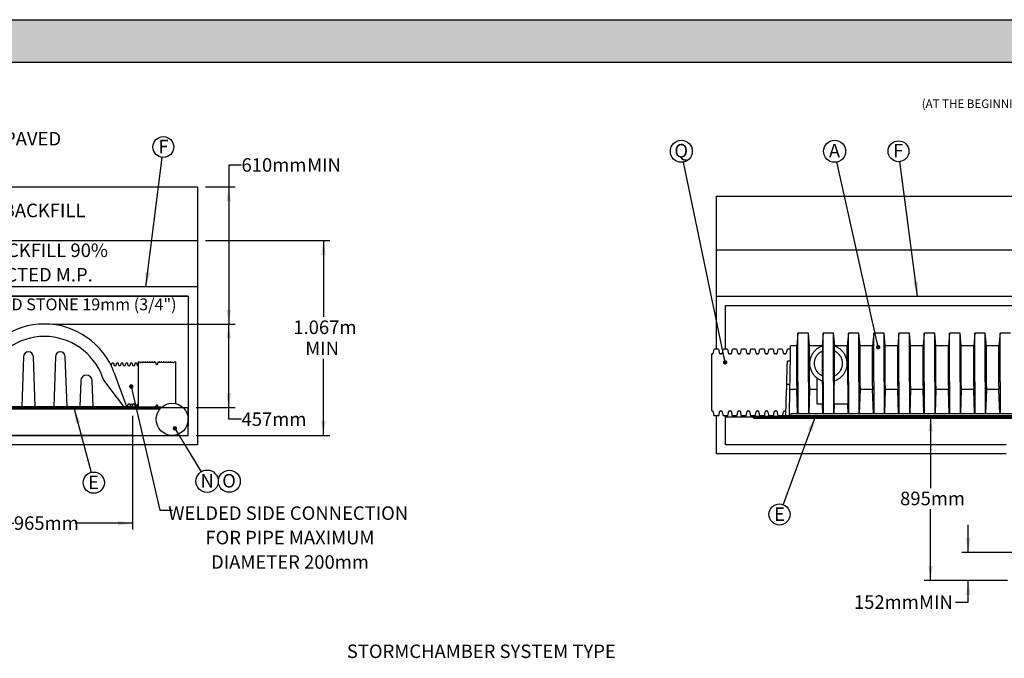
# Model space of a CAD drawing. Units: millimetres. Extents: x 349 to 14763, y 245 to 8947.
# Drawn here: x 5165 to 10557, y 5452 to 8947 of the extents above; entities that cross this region are included whole.
import ezdxf

# ---------------------------------------------------------------- set-up
doc = ezdxf.new("R2010")
doc.units = ezdxf.units.MM
doc.header["$LTSCALE"] = 35
doc.layers.add('FORMAT', color=7, linetype='Continuous')
doc.styles.add('SLDTEXTSTYLE1', font='TXT', dxfattribs={"width": 0.7})
doc.dimstyles.new('SLDDIMSTYLE0', dxfattribs={"dimtxt": 79.022222, "dimasz": 79.022222, "dimexe": 0, "dimexo": 0.0625, "dimgap": 19.755556, "dimtad": 0, "dimtih": 1, "dimtoh": 1, "dimdec": 0, "dimrnd": 1e-09, "dimzin": 12, "dimdsep": 46, "dimtxsty": 'SLDTEXTSTYLE1', "dimsah": 1, "dimcen": 0.09, "dimadec": 0, "dimazin": 3, "dimtfac": 1, "dimtdec": 0, "dimtofl": 0, "dimtmove": 0, "dimatfit": 3, "dimfxl": 1, "dimfrac": 2, "dimtolj": 1, "dimtzin": 12, "dimarcsym": 0})
doc.dimstyles.new('SLDDIMSTYLE1', dxfattribs={"dimtxt": 79.022222, "dimasz": 79.022222, "dimexe": 0, "dimexo": 0.0625, "dimgap": 19.755556, "dimtad": 0, "dimtih": 1, "dimtoh": 1, "dimdec": 0, "dimrnd": 1e-09, "dimzin": 12, "dimdsep": 46, "dimtxsty": 'SLDTEXTSTYLE1', "dimsah": 1, "dimcen": 0.09, "dimadec": 0, "dimazin": 3, "dimtfac": 1, "dimtdec": 0, "dimtmove": 0, "dimatfit": 0, "dimfxl": 1, "dimfrac": 2, "dimtolj": 1, "dimtzin": 12, "dimarcsym": 0})
doc.dimstyles.new('SLDDIMSTYLE2', dxfattribs={"dimtxt": 0.18, "dimasz": 24.31453, "dimexe": 0, "dimexo": 0.0625, "dimgap": 0, "dimtad": 0, "dimtih": 1, "dimtoh": 1, "dimdec": 0, "dimrnd": 1e-09, "dimzin": 0, "dimdsep": 46, "dimtxsty": 'Standard', "dimblk1": 'DOT', "dimblk2": 'DOT', "dimsah": 1, "dimcen": 0.09, "dimadec": 0, "dimazin": 0, "dimtfac": 24.31453, "dimtdec": 0, "dimtofl": 0, "dimtmove": 0, "dimatfit": 3, "dimldrblk": 'DOT', "dimfxl": 1, "dimfrac": 2, "dimtolj": 1, "dimtzin": 0, "dimarcsym": 0})
doc.dimstyles.new('SLDDIMSTYLE3', dxfattribs={"dimtxt": 0.18, "dimasz": 79.022222, "dimexe": 0, "dimexo": 0.0625, "dimgap": 0, "dimtad": 0, "dimtih": 1, "dimtoh": 1, "dimdec": 0, "dimrnd": 1e-09, "dimzin": 0, "dimdsep": 46, "dimtxsty": 'Standard', "dimsah": 1, "dimcen": 0.09, "dimadec": 0, "dimazin": 0, "dimtfac": 79.022222, "dimtdec": 0, "dimtofl": 0, "dimtmove": 0, "dimatfit": 3, "dimfxl": 1, "dimfrac": 2, "dimtolj": 1, "dimtzin": 0, "dimarcsym": 0})

# ---------------------------------------------------------------- blocks, each defined once
blk = doc.blocks.new('_D_4')
at = {"layer": 'FORMAT', "color": 7, "transparency": 16777216}
for p, q in [((4818.3, 6779.6), (4818.3, 6155.8)), ((5783.5, 6779.6), (5783.5, 6155.8)), ((4818.3, 6190.8), (5133.4, 6190.8)), ((5783.5, 6190.8), (5468.4, 6190.8))]:
    blk.add_line(p, q, dxfattribs=at)
for points in [[(4818.3, 6190.8), (4897.3, 6178.6), (4897.3, 6202.9)], [(5783.5, 6190.8), (5704.5, 6202.9), (5704.5, 6178.6)]]:
    blk.add_solid(points, dxfattribs=at)
at = {"layer": 'FORMAT', "color": 7, "transparency": 16777216, "insert": (5133.4, 6228.7), "char_height": 74.08, "attachment_point": 1, "style": 'SLDTEXTSTYLE1'}
blk.add_mtext('965mm', dxfattribs=at)
blk = doc.blocks.new('_D_5')
at = {"layer": 'FORMAT', "color": 7, "transparency": 16777216}
for p, q in [((5345.3, 7281.3), (6345.1, 7281.3)), ((6310.1, 6824.1), (6310.1, 7281.3)), ((6132.7, 6824.1), (6345.1, 6824.1)), ((6310.1, 6759.7), (6310.1, 6824.1)), ((6380.1, 6759.7), (6310.1, 6759.7))]:
    blk.add_line(p, q, dxfattribs=at)
for points in [[(6310.1, 7281.3), (6298, 7202.3), (6322.3, 7202.3)], [(6310.1, 6824.1), (6322.3, 6903.1), (6298, 6903.1)]]:
    blk.add_solid(points, dxfattribs=at)
at = {"layer": 'FORMAT', "color": 7, "transparency": 16777216, "insert": (6380.1, 6797.5), "char_height": 74.08, "attachment_point": 1, "style": 'SLDTEXTSTYLE1'}
blk.add_mtext('457mm', dxfattribs=at)
blk = doc.blocks.new('_D_6')
at = {"layer": 'FORMAT', "color": 7, "transparency": 16777216}
for p, q in [((6380.1, 8151), (6310.1, 8151)), ((6310.1, 8151), (6310.1, 8031.1)), ((6183.5, 8031.1), (6345.1, 8031.1)), ((6310.1, 8031.1), (6310.1, 7281.3)), ((5345.3, 7281.3), (6345.1, 7281.3))]:
    blk.add_line(p, q, dxfattribs=at)
for points in [[(6310.1, 8031.1), (6298, 7952.1), (6322.3, 7952.1)], [(6310.1, 7281.3), (6322.3, 7360.3), (6298, 7360.3)]]:
    blk.add_solid(points, dxfattribs=at)
at = {"layer": 'FORMAT', "color": 7, "transparency": 16777216, "char_height": 74.08, "attachment_point": 1, "style": 'SLDTEXTSTYLE1'}
for s, insert in [('610mm', (6380.1, 8188.9)), ('MIN', (6740, 8188.9))]:
    blk.add_mtext(s, dxfattribs=dict(at, insert=insert))
blk = doc.blocks.new('_D_7')
at = {"layer": 'FORMAT', "color": 7, "transparency": 16777216}
for p, q in [((6183.5, 7738.5), (6863.7, 7738.5)), ((6828.7, 7738.5), (6828.7, 7320.3)), ((6828.7, 6671.7), (6828.7, 7089.9)), ((6132.7, 6671.7), (6863.7, 6671.7))]:
    blk.add_line(p, q, dxfattribs=at)
for points in [[(6828.7, 7738.5), (6816.5, 7659.5), (6840.8, 7659.5)], [(6828.7, 6671.7), (6840.8, 6750.7), (6816.5, 6750.7)]]:
    blk.add_solid(points, dxfattribs=at)
at = {"layer": 'FORMAT', "color": 7, "transparency": 16777216, "char_height": 74.08, "attachment_point": 1, "style": 'SLDTEXTSTYLE1'}
for s, insert in [('1.067m', (6663.8, 7300.6)), ('MIN', (6729.2, 7185.4))]:
    blk.add_mtext(s, dxfattribs=dict(at, insert=insert))
blk = doc.blocks.new('SW_NOTE_0_1')
at = {"layer": 'FORMAT', "color": 0}
blk.add_circle((7.1, 56.7), 57.1, dxfattribs=at)
at = {"layer": 'FORMAT', "color": 0, "insert": (7.9, 96.4), "char_height": 74.1, "attachment_point": 2, "style": 'SLDTEXTSTYLE1'}
blk.add_mtext('F', dxfattribs=at)
blk = doc.blocks.new('_Dot')
at = {"color": 0, "linetype": 'ByBlock', "lineweight": -2}
blk.add_line((-0.5, 0), (-1, 0), dxfattribs=at)
at = {"color": 0, "linetype": 'ByBlock', "const_width": 0.5}
blk.add_lwpolyline([(-0.25, 0, 1), (0.25, 0, 1)], format="xyb", close=True, dxfattribs=at)
blk = doc.blocks.new('SW_NOTE_0_4')
at = {"layer": 'FORMAT', "color": 0}
blk.add_circle((31.8, -52.2), 61.1, dxfattribs=at)
at = {"layer": 'FORMAT', "color": 0, "insert": (32.1, -12.6), "char_height": 74.1, "attachment_point": 2, "style": 'SLDTEXTSTYLE1'}
blk.add_mtext('N', dxfattribs=at)
blk = doc.blocks.new('SW_NOTE_0_5')
at = {"layer": 'FORMAT', "color": 0}
blk.add_circle((31.7, 55.9), 60.1, dxfattribs=at)
at = {"layer": 'FORMAT', "color": 0, "insert": (30.1, 95.5), "char_height": 74.1, "attachment_point": 2, "style": 'SLDTEXTSTYLE1'}
blk.add_mtext('O', dxfattribs=at)
blk = doc.blocks.new('SW_NOTE_0_6')
at = {"layer": 'FORMAT', "color": 0}
blk.add_circle((14.9, -56.1), 58, dxfattribs=at)
at = {"layer": 'FORMAT', "color": 0, "insert": (13.9, -17.5), "char_height": 74.1, "attachment_point": 2, "style": 'SLDTEXTSTYLE1'}
blk.add_mtext('E', dxfattribs=at)
blk = doc.blocks.new('_D_11')
at = {"layer": 'FORMAT', "color": 7, "transparency": 16777216}
for p, q in [((10153.6, 6773.3), (10153.6, 6383.2)), ((10153.6, 5877.9), (10153.6, 6268)), ((10574.4, 5877.9), (10118.6, 5877.9))]:
    blk.add_line(p, q, dxfattribs=at)
for points in [[(10153.6, 6773.3), (10141.5, 6694.3), (10165.8, 6694.3)], [(10153.6, 5877.9), (10165.8, 5957), (10141.5, 5957)]]:
    blk.add_solid(points, dxfattribs=at)
at = {"layer": 'FORMAT', "color": 7, "transparency": 16777216, "insert": (9986.5, 6363.5), "char_height": 74.08, "attachment_point": 1, "style": 'SLDTEXTSTYLE1'}
blk.add_mtext('895mm', dxfattribs=at)
blk = doc.blocks.new('_D_12')
at = {"layer": 'FORMAT', "color": 7, "transparency": 16777216}
for p, q in [((10359.6, 6030.3), (10359.6, 6182.3)), ((11238, 6030.3), (10324.6, 6030.3)), ((10574.4, 5877.9), (10324.6, 5877.9)), ((10359.6, 5758.7), (10359.6, 5877.9)), ((10289.6, 5758.7), (10359.6, 5758.7))]:
    blk.add_line(p, q, dxfattribs=at)
for points in [[(10359.6, 6030.3), (10371.7, 6109.4), (10347.4, 6109.4)], [(10359.6, 5877.9), (10347.4, 5798.9), (10371.7, 5798.9)]]:
    blk.add_solid(points, dxfattribs=at)
at = {"layer": 'FORMAT', "color": 7, "transparency": 16777216, "char_height": 74.08, "attachment_point": 1, "style": 'SLDTEXTSTYLE1'}
for s, insert in [('152mm', (9733.6, 5796.5)), ('MIN', (10090.1, 5796.5))]:
    blk.add_mtext(s, dxfattribs=dict(at, insert=insert))
blk = doc.blocks.new('SW_NOTE_0_7')
at = {"layer": 'FORMAT', "color": 0}
blk.add_circle((-13.1, 58.6), 60.1, dxfattribs=at)
at = {"layer": 'FORMAT', "color": 0, "insert": (-13.5, 98.7), "char_height": 74.1, "attachment_point": 2, "style": 'SLDTEXTSTYLE1'}
blk.add_mtext('A', dxfattribs=at)
blk = doc.blocks.new('SW_NOTE_0_8')
at = {"layer": 'FORMAT', "color": 0}
blk.add_circle((-7.4, 56.6), 57.1, dxfattribs=at)
at = {"layer": 'FORMAT', "color": 0, "insert": (-9, 96.7), "char_height": 74.1, "attachment_point": 2, "style": 'SLDTEXTSTYLE1'}
blk.add_mtext('F', dxfattribs=at)
blk = doc.blocks.new('SW_NOTE_0_13')
at = {"layer": 'FORMAT', "color": 0}
blk.add_circle((-12.2, 58.8), 60.1, dxfattribs=at)
at = {"layer": 'FORMAT', "color": 0, "insert": (-12.9, 98.9), "char_height": 74.1, "attachment_point": 2, "style": 'SLDTEXTSTYLE1'}
blk.add_mtext('Q', dxfattribs=at)
blk = doc.blocks.new('SW_NOTE_0_15')
at = {"layer": 'FORMAT', "color": 0}
blk.add_circle((-19.9, -54.5), 58, dxfattribs=at)
at = {"layer": 'FORMAT', "color": 0, "insert": (-19.9, -15.9), "char_height": 74.1, "attachment_point": 2, "style": 'SLDTEXTSTYLE1'}
blk.add_mtext('E', dxfattribs=at)

msp = doc.modelspace()

# ---------------------------------------------------------------- hatches: boundary and pattern name
at = {"layer": 'FORMAT', "true_color": 0x6c6f70}
msp.add_hatch(color=8, dxfattribs=at).paths.add_polyline_path([(13479.55, 8714.3), (13479.55, 8946.7), (349.15, 8946.7), (349.15, 8714.3)], flags=0)

# ---------------------------------------------------------------- linework, layer by layer
at = {"color": 7, "linetype": 'Continuous', "lineweight": 25}
for p, q in [((4260.17, 8031.1), (6139.09, 8031.1)), ((6139.09, 8031.1), (6139.09, 7738.5)), ((8980.54, 7980.3), (11208.44, 7980.3)), ((8980.54, 7687.7), (8980.54, 7980.3)), ((4260.17, 7738.5), (6139.09, 7738.5)), ((6139.09, 7738.5), (6139.09, 7484.5)), ((8980.54, 7687.7), (11246.22, 7687.7)), ((8980.54, 7433.7), (8980.54, 7687.7)), ((6139.09, 7484.5), (4260.17, 7484.5)), ((6139.09, 7484.5), (6139.09, 7433.7)), ((4260.17, 7433.7), (6088.29, 7433.7)), ((6088.29, 7433.7), (4260.17, 7433.7)), ((6088.29, 7433.7), (6088.29, 6824.1)), ((6139.09, 7433.7), (6139.09, 6620.9)), ((8980.54, 7433.7), (11246.22, 7433.7)), ((8980.54, 7143.12), (8980.54, 7433.7)), ((9031.34, 7382.9), (11246.22, 7382.9)), ((9031.34, 7143.12), (9031.34, 7382.9)), ((9426.73, 7230.5), (9420.77, 7162.36)), ((9484.31, 7230.5), (9426.73, 7230.5)), ((9426.73, 6963.93), (9426.73, 7230.5)), ((9490.27, 7162.36), (9484.31, 7230.5)), ((9484.31, 6963.93), (9484.31, 7230.5)), ((9565.16, 7230.5), (9559.2, 7162.36)), ((9622.74, 7230.5), (9565.16, 7230.5)), ((9565.16, 6963.93), (9565.16, 7230.5)), ((9628.7, 7162.36), (9622.74, 7230.5)), ((9622.74, 6963.93), (9622.74, 7230.5)), ((9703.59, 7230.5), (9697.63, 7162.36)), ((9761.17, 7230.5), (9703.59, 7230.5)), ((9703.59, 6963.93), (9703.59, 7230.5)), ((9767.13, 7162.36), (9761.17, 7230.5)), ((9761.17, 6963.93), (9761.17, 7230.5)), ((9842.02, 7230.5), (9836.06, 7162.36)), ((9899.6, 7230.5), (9842.02, 7230.5)), ((9842.02, 6963.93), (9842.02, 7230.5)), ((9905.56, 7162.36), (9899.6, 7230.5)), ((9899.6, 6963.93), (9899.6, 7230.5)), ((9980.45, 7230.5), (9974.49, 7162.36)), ((10038.03, 7230.5), (9980.45, 7230.5)), ((9980.45, 6963.93), (9980.45, 7230.5)), ((10043.99, 7162.36), (10038.03, 7230.5)), ((10038.03, 6963.93), (10038.03, 7230.5)), ((10118.88, 7230.5), (10112.92, 7162.36)), ((10176.46, 7230.5), (10118.88, 7230.5)), ((10118.88, 6963.93), (10118.88, 7230.5)), ((10182.42, 7162.36), (10176.46, 7230.5)), ((10176.46, 6963.93), (10176.46, 7230.5)), ((10257.31, 7230.5), (10251.35, 7162.36)), ((10314.89, 7230.5), (10257.31, 7230.5)), ((10257.31, 6963.93), (10257.31, 7230.5)), ((10320.85, 7162.36), (10314.89, 7230.5)), ((10314.89, 6963.93), (10314.89, 7230.5)), ((10395.74, 7230.5), (10389.78, 7162.36)), ((10453.32, 7230.5), (10395.74, 7230.5)), ((10395.74, 6963.93), (10395.74, 7230.5)), ((10459.28, 7162.36), (10453.32, 7230.5)), ((10453.32, 6963.93), (10453.32, 7230.5)), ((10534.17, 7230.5), (10528.21, 7162.36)), ((10591.75, 7230.5), (10534.17, 7230.5)), ((10534.17, 6963.93), (10534.17, 7230.5)), ((8965.23, 7138.34), (8962.93, 7121.93)), ((8989.58, 7143.12), (8970.74, 7143.12)), ((8997.39, 7121.93), (8995.08, 7138.34)), ((9015.27, 7138.34), (9012.97, 7121.93)), ((9039.62, 7143.12), (9020.77, 7143.12)), ((9047.43, 7121.93), (9045.12, 7138.34)), ((9065.31, 7138.34), (9063, 7121.93)), ((9089.66, 7143.12), (9070.81, 7143.12)), ((9097.47, 7121.93), (9095.16, 7138.34)), ((9115.35, 7138.34), (9113.04, 7121.93)), ((9139.7, 7143.12), (9120.85, 7143.12)), ((9147.5, 7121.93), (9145.2, 7138.34)), ((9165.39, 7138.34), (9163.08, 7121.93)), ((9189.73, 7143.12), (9170.89, 7143.12)), ((9197.54, 7121.93), (9195.24, 7138.34)), ((9215.42, 7138.34), (9213.12, 7121.93)), ((9239.77, 7143.12), (9220.93, 7143.12)), ((9247.58, 7121.93), (9245.27, 7138.34)), ((9265.46, 7138.34), (9263.16, 7121.93)), ((9289.81, 7143.12), (9270.96, 7143.12)), ((9297.62, 7121.93), (9295.31, 7138.34)), ((9315.5, 7138.34), (9313.19, 7121.93)), ((9339.85, 7143.12), (9321, 7143.12)), ((9347.66, 7121.93), (9345.35, 7138.34)), ((9365.54, 7138.34), (9363.23, 7121.93)), ((9387.05, 7143.12), (9371.04, 7143.12)), ((9420.77, 7162.36), (9387.38, 7162.36)), ((9420.77, 6940.4), (9420.77, 7162.36)), ((9559.2, 7162.36), (9490.27, 7162.36)), ((9490.27, 6940.4), (9490.27, 7162.36)), ((9559.2, 7160.87), (9559.2, 7162.36)), ((9561.83, 6996.3), (9561.83, 7134.5)), ((9562.94, 7135), (9562.94, 7162.15)), ((9624.96, 7162.15), (9624.96, 7135)), ((9626.07, 7134.5), (9626.07, 6996.3)), ((9697.63, 7162.36), (9628.7, 7162.36)), ((9628.7, 7160.87), (9628.7, 7162.36)), ((9697.63, 7079.27), (9697.63, 7162.36)), ((9836.06, 7162.36), (9767.13, 7162.36)), ((9767.13, 6940.4), (9767.13, 7162.36)), ((9836.06, 6940.4), (9836.06, 7162.36)), ((9974.49, 7162.36), (9905.56, 7162.36)), ((9905.56, 6940.4), (9905.56, 7162.36)), ((9974.49, 6940.4), (9974.49, 7162.36)), ((10112.92, 7162.36), (10043.99, 7162.36)), ((10043.99, 6940.4), (10043.99, 7162.36)), ((10112.92, 6940.4), (10112.92, 7162.36)), ((10251.35, 7162.36), (10182.42, 7162.36)), ((10182.42, 6940.4), (10182.42, 7162.36)), ((10251.35, 6940.4), (10251.35, 7162.36)), ((10389.78, 7162.36), (10320.85, 7162.36)), ((10320.85, 6940.4), (10320.85, 7162.36)), ((10389.78, 6940.4), (10389.78, 7162.36)), ((10528.21, 7162.36), (10459.28, 7162.36)), ((10459.28, 6940.4), (10459.28, 7162.36)), ((10528.21, 6940.4), (10528.21, 7162.36)), ((5186.58, 7102.29), (5177.08, 6830.45)), ((5250.08, 6830.45), (5240.58, 7102.29)), ((5361.2, 7102.29), (5351.71, 6830.45)), ((5424.7, 6830.45), (5415.2, 7102.29)), ((5668.43, 7063.54), (5666.82, 7054.36)), ((5678.81, 7066.16), (5671.56, 7066.16)), ((5683.55, 7054.36), (5681.93, 7063.54)), ((5693.83, 7063.54), (5692.22, 7054.36)), ((5704.21, 7066.16), (5696.96, 7066.16)), ((5708.95, 7054.36), (5707.33, 7063.54)), ((5719.23, 7063.54), (5717.62, 7054.36)), ((5729.61, 7066.16), (5722.36, 7066.16)), ((5734.35, 7054.36), (5732.73, 7063.54)), ((5744.63, 7063.54), (5743.02, 7054.36)), ((5755.01, 7066.16), (5747.76, 7066.16)), ((5759.75, 7054.36), (5758.13, 7063.54)), ((5770.03, 7063.54), (5768.42, 7054.36)), ((5780.41, 7066.16), (5773.16, 7066.16)), ((5785.15, 7054.36), (5783.53, 7063.54)), ((5795.43, 7063.54), (5793.82, 7054.36)), ((5805.81, 7066.16), (5798.56, 7066.16)), ((5810.55, 7054.36), (5808.93, 7063.54)), ((5822.16, 7071.95), (5813.61, 7074.91)), ((5813.61, 7074.91), (5813.61, 6827.91)), ((5838.38, 7071.25), (5826.31, 7071.25)), ((5839.33, 7074.18), (5839.14, 7071.95)), ((5840.44, 7074.91), (5840.12, 7074.91)), ((5841.43, 7071.95), (5841.23, 7074.18)), ((5851.08, 7071.25), (5842.19, 7071.25)), ((5852.03, 7074.18), (5851.84, 7071.95)), ((5853.14, 7074.91), (5852.82, 7074.91)), ((5854.13, 7071.95), (5853.93, 7074.18)), ((5863.78, 7071.25), (5854.89, 7071.25)), ((5864.73, 7074.18), (5864.54, 7071.95)), ((5865.84, 7074.91), (5865.52, 7074.91)), ((5866.83, 7071.95), (5866.63, 7074.18)), ((5876.48, 7071.25), (5867.59, 7071.25)), ((5877.43, 7074.18), (5877.24, 7071.95)), ((5878.54, 7074.91), (5878.22, 7074.91)), ((5879.53, 7071.95), (5879.33, 7074.18)), ((5889.18, 7071.25), (5880.29, 7071.25)), ((5890.13, 7074.18), (5889.94, 7071.95)), ((5891.24, 7074.91), (5890.92, 7074.91)), ((5892.23, 7071.95), (5892.03, 7074.18)), ((5901.88, 7071.25), (5892.99, 7071.25)), ((5902.83, 7074.18), (5902.64, 7071.95)), ((5903.94, 7074.91), (5903.62, 7074.91)), ((5904.93, 7071.95), (5904.73, 7074.18)), ((5906.96, 7071.25), (5905.69, 7071.25)), ((5913.54, 7061.11), (5912.59, 7066.53)), ((5920.38, 7066.53), (5919.43, 7061.11)), ((5927.28, 7071.25), (5926.01, 7071.25)), ((5928.23, 7074.18), (5928.04, 7071.95)), ((5929.34, 7074.91), (5929.02, 7074.91)), ((5930.33, 7071.95), (5930.13, 7074.18)), ((5939.98, 7071.25), (5931.09, 7071.25)), ((5940.93, 7074.18), (5940.74, 7071.95)), ((5942.04, 7074.91), (5941.72, 7074.91)), ((5943.03, 7071.95), (5942.83, 7074.18)), ((5952.68, 7071.25), (5943.79, 7071.25)), ((5953.63, 7074.18), (5953.44, 7071.95)), ((5954.74, 7074.91), (5954.42, 7074.91)), ((5955.73, 7071.95), (5955.53, 7074.18)), ((5965.38, 7071.25), (5956.49, 7071.25)), ((5966.33, 7074.18), (5966.14, 7071.95)), ((5967.44, 7074.91), (5967.12, 7074.91)), ((5968.43, 7071.95), (5968.23, 7074.18)), ((5978.08, 7071.25), (5969.19, 7071.25)), ((5979.03, 7074.18), (5978.84, 7071.95)), ((5980.14, 7074.91), (5979.82, 7074.91)), ((5981.13, 7071.95), (5980.93, 7074.18)), ((5990.78, 7071.25), (5981.89, 7071.25)), ((5991.73, 7074.18), (5991.54, 7071.95)), ((5992.84, 7074.91), (5992.52, 7074.91)), ((5993.83, 7071.95), (5993.63, 7074.18)), ((6006.65, 7071.25), (5994.59, 7071.25)), ((6019.35, 7074.91), (6010.81, 7071.95)), ((6019.35, 7074.91), (6019.35, 6845.4)), ((8957.43, 7117.15), (8955.14, 7117.15)), ((8955.14, 6805.62), (8955.14, 7117.15)), ((9007.46, 7117.15), (9002.89, 7117.15)), ((9057.5, 7117.15), (9052.93, 7117.15)), ((9107.54, 7117.15), (9102.97, 7117.15)), ((9157.58, 7117.15), (9153.01, 7117.15)), ((9207.62, 7117.15), (9203.04, 7117.15)), ((9257.65, 7117.15), (9253.08, 7117.15)), ((9307.69, 7117.15), (9303.12, 7117.15)), ((9357.73, 7117.15), (9353.16, 7117.15)), ((9385.9, 7077.28), (9369.5, 7077.56)), ((9694.6, 7079.27), (9700.26, 7079.27)), ((9700.26, 6950.78), (9700.26, 7079.27)), ((5683.03, 7014.73), (5750.84, 6830.45)), ((5690.65, 7053.05), (5685.12, 7053.05)), ((5716.05, 7053.05), (5710.52, 7053.05)), ((5741.45, 7053.05), (5735.92, 7053.05)), ((5766.85, 7053.05), (5761.32, 7053.05)), ((5792.25, 7053.05), (5786.72, 7053.05)), ((5813.61, 7053.05), (5812.12, 7053.05)), ((5916.92, 7059.01), (5916.04, 7059.01)), ((9366.18, 6950.6), (9368.82, 7051.49)), ((5499.49, 6970.9), (5494.58, 6830.45)), ((5567.58, 6830.45), (5562.67, 6970.9)), ((5625.67, 6973.32), (5619.09, 6991.2)), ((5735.39, 6830.45), (5625.67, 6973.32)), ((9426.73, 6963.93), (9426.73, 6792.35)), ((9484.31, 6963.93), (9484.31, 6792.35)), ((9532.99, 6950.78), (9532.99, 6984.12)), ((9561.83, 6950.78), (9561.83, 6969.01)), ((9562.94, 6968.65), (9562.94, 6995.79)), ((9565.16, 6963.93), (9565.16, 6792.35)), ((9622.74, 6963.93), (9622.74, 6792.35)), ((9624.96, 6995.79), (9624.96, 6968.65)), ((9626.07, 6969.01), (9626.07, 6950.78)), ((9703.59, 6963.93), (9703.59, 6792.35)), ((9761.17, 6963.93), (9761.17, 6792.35)), ((9842.02, 6963.93), (9842.02, 6792.35)), ((9899.6, 6963.93), (9899.6, 6792.35)), ((9980.45, 6963.93), (9980.45, 6792.35)), ((10038.03, 6963.93), (10038.03, 6792.35)), ((10118.88, 6963.93), (10118.88, 6792.35)), ((10176.46, 6963.93), (10176.46, 6792.35)), ((10257.31, 6963.93), (10257.31, 6792.35)), ((10314.89, 6963.93), (10314.89, 6792.35)), ((10395.74, 6963.93), (10395.74, 6792.35)), ((10453.32, 6963.93), (10453.32, 6792.35)), ((10534.17, 6963.93), (10534.17, 6792.35)), ((9361.7, 6779.65), (9365.38, 6920.1)), ((9383.68, 6950.29), (9366.18, 6950.6)), ((9380.7, 6779.65), (9383.19, 6922.52)), ((9383.19, 6922.52), (9383.51, 6940.4)), ((9420.77, 6922.52), (9383.19, 6922.52)), ((9420.77, 6940.4), (9420.77, 6922.52)), ((9425.05, 6792.35), (9420.77, 6922.52)), ((9490.27, 6922.52), (9486, 6792.35)), ((9490.27, 6940.4), (9490.27, 6922.52)), ((9532.99, 6922.52), (9490.27, 6922.52)), ((9532.99, 6842.52), (9532.99, 6950.78)), ((9561.83, 6950.78), (9561.83, 6842.52)), ((9626.07, 6842.52), (9626.07, 6950.78)), ((9700.26, 6950.78), (9700.26, 6842.52)), ((9767.13, 6922.52), (9762.86, 6792.35)), ((9767.13, 6940.4), (9767.13, 6922.52)), ((9836.06, 6922.52), (9767.13, 6922.52)), ((9836.06, 6940.4), (9836.06, 6922.52)), ((9840.33, 6792.35), (9836.06, 6922.52)), ((9905.56, 6922.52), (9901.29, 6792.35)), ((9905.56, 6940.4), (9905.56, 6922.52)), ((9974.49, 6922.52), (9905.56, 6922.52)), ((9974.49, 6940.4), (9974.49, 6922.52)), ((9978.77, 6792.35), (9974.49, 6922.52)), ((10043.99, 6922.52), (10039.72, 6792.35)), ((10043.99, 6940.4), (10043.99, 6922.52)), ((10112.92, 6922.52), (10043.99, 6922.52)), ((10112.92, 6940.4), (10112.92, 6922.52)), ((10117.2, 6792.35), (10112.92, 6922.52)), ((10182.42, 6922.52), (10178.15, 6792.35)), ((10182.42, 6940.4), (10182.42, 6922.52)), ((10251.35, 6922.52), (10182.42, 6922.52)), ((10251.35, 6940.4), (10251.35, 6922.52)), ((10255.63, 6792.35), (10251.35, 6922.52)), ((10320.85, 6922.52), (10316.58, 6792.35)), ((10320.85, 6940.4), (10320.85, 6922.52)), ((10389.78, 6922.52), (10320.85, 6922.52)), ((10389.78, 6940.4), (10389.78, 6922.52)), ((10394.05, 6792.35), (10389.78, 6922.52)), ((10459.28, 6922.52), (10455.01, 6792.35)), ((10459.28, 6940.4), (10459.28, 6922.52)), ((10528.21, 6922.52), (10459.28, 6922.52)), ((10528.21, 6940.4), (10528.21, 6922.52)), ((10532.49, 6792.35), (10528.21, 6922.52)), ((4208.84, 6823.84), (6088.29, 6823.84)), ((4209.1, 6824.1), (6088.29, 6824.1)), ((4665.89, 6827.91), (5935.89, 6827.91)), ((4665.89, 6816.48), (5933.43, 6816.48)), ((4818.29, 6830.45), (5783.49, 6830.45)), ((5758.13, 6833.07), (5759.75, 6842.25)), ((5761.32, 6843.56), (5766.85, 6843.56)), ((5768.42, 6842.25), (5770.03, 6833.07)), ((5771.9, 6843.15), (5770.79, 6830.45)), ((5771.9, 6843.15), (5782.38, 6843.15)), ((5782.38, 6843.15), (5783.49, 6830.45)), ((5783.49, 6830.45), (5783.49, 6827.91)), ((5783.53, 6833.07), (5785.15, 6842.25)), ((5786.72, 6843.56), (5792.25, 6843.56)), ((5793.82, 6842.25), (5795.43, 6833.07)), ((5798.56, 6830.45), (5805.81, 6830.45)), ((5808.93, 6833.07), (5810.55, 6842.25)), ((5812.12, 6843.56), (5813.61, 6843.56)), ((5912.59, 6830.08), (5913.54, 6835.5)), ((5916.04, 6837.6), (5916.92, 6837.6)), ((5919.43, 6835.5), (5920.38, 6830.08)), ((5935.89, 6824.1), (5935.89, 6827.91)), ((5935.89, 6825.35), (5939.98, 6825.35)), ((5935.89, 6819.26), (5935.89, 6823.84)), ((5940.74, 6824.66), (5940.78, 6824.15)), ((6088.29, 6823.84), (6088.29, 6824.1)), ((6088.29, 6823.84), (6088.29, 6722.5)), ((6088.29, 6671.7), (6088.29, 6823.84)), ((8955.14, 6805.62), (8957.43, 6805.62)), ((8962.93, 6800.84), (8965.23, 6784.43)), ((8995.08, 6784.43), (8997.39, 6800.84)), ((9002.89, 6805.62), (9007.46, 6805.62)), ((9012.97, 6800.84), (9015.27, 6784.43)), ((9045.12, 6784.43), (9047.43, 6800.84)), ((9052.93, 6805.62), (9057.5, 6805.62)), ((9063, 6800.84), (9065.31, 6784.43)), ((9095.16, 6784.43), (9097.47, 6800.84)), ((9102.97, 6805.62), (9107.54, 6805.62)), ((9113.04, 6800.84), (9115.35, 6784.43)), ((9145.2, 6784.43), (9147.5, 6800.84)), ((9153.01, 6805.62), (9157.58, 6805.62)), ((9163.08, 6800.84), (9165.39, 6784.43)), ((9195.24, 6784.43), (9197.54, 6800.84)), ((9203.04, 6805.62), (9207.62, 6805.62)), ((9213.12, 6800.84), (9215.42, 6784.43)), ((9245.27, 6784.43), (9247.58, 6800.84)), ((9253.08, 6805.62), (9257.65, 6805.62)), ((9263.16, 6800.84), (9265.46, 6784.43)), ((9295.31, 6784.43), (9297.62, 6800.84)), ((9303.12, 6805.62), (9307.69, 6805.62)), ((9313.19, 6800.84), (9315.5, 6784.43)), ((9345.35, 6784.43), (9347.66, 6800.84)), ((9353.16, 6805.62), (9357.73, 6805.62)), ((9561.83, 6842.52), (9532.99, 6842.52)), ((9563.48, 6792.35), (9561.83, 6842.52)), ((9626.07, 6842.52), (9624.42, 6792.35)), ((9700.26, 6842.52), (9626.07, 6842.52)), ((9701.9, 6792.35), (9700.26, 6842.52)), ((8970.74, 6779.65), (8989.58, 6779.65)), ((8980.54, 6570.1), (8980.54, 6779.65)), ((9020.77, 6779.65), (9039.62, 6779.65)), ((9031.34, 6773.3), (9031.34, 6779.65)), ((9031.34, 6773.3), (12846.29, 6773.3)), ((9031.34, 6773.04), (9031.34, 6773.3)), ((9031.34, 6773.04), (12846.04, 6773.04)), ((9031.34, 6620.9), (9031.34, 6773.04)), ((9070.81, 6779.65), (9089.66, 6779.65)), ((9120.85, 6779.65), (9139.7, 6779.65)), ((9170.89, 6779.65), (9189.73, 6779.65)), ((9183.74, 6777.11), (12850.1, 6777.11)), ((9183.74, 6773.3), (9183.74, 6777.11)), ((9183.74, 6765.68), (9183.74, 6773.04)), ((9183.74, 6765.68), (12838.67, 6765.68)), ((9220.93, 6779.65), (9239.77, 6779.65)), ((9270.96, 6779.65), (9289.81, 6779.65)), ((9321, 6779.65), (9336.14, 6779.65)), ((9336.14, 6779.65), (9336.14, 6777.11)), ((9336.14, 6779.65), (9386.94, 6779.65)), ((9388.05, 6792.35), (9386.94, 6779.65)), ((9386.94, 6779.65), (11685.64, 6779.65)), ((9388.05, 6792.35), (11684.53, 6792.35)), ((6088.29, 6671.7), (6088.29, 6722.5)), ((5788.29, 6671.7), (4260.17, 6671.7)), ((4260.17, 6671.7), (6088.29, 6671.7)), ((5788.29, 6671.7), (6088.29, 6671.7)), ((6139.09, 6620.9), (4260.17, 6620.9)), ((10568.04, 6620.9), (9031.34, 6620.9)), ((10568.04, 6570.1), (8980.54, 6570.1))]:
    msp.add_line(p, q, dxfattribs=at)
at = {"color": 7, "linetype": 'Continuous', "lineweight": 25, "flags": 128}
for points in [[(9383.51, 6940.4), (9383.69, 6950.68), (9383.86, 6960.82), (9384.04, 6970.81), (9384.21, 6980.65), (9384.38, 6990.32), (9384.54, 6999.81), (9384.71, 7009.12), (9384.87, 7018.24), (9385.02, 7027.14), (9385.17, 7035.84), (9385.32, 7044.3), (9385.46, 7052.54), (9385.6, 7060.53), (9385.74, 7068.27), (9385.87, 7075.76), (9386, 7082.98), (9386.12, 7089.92), (9386.23, 7096.58), (9386.34, 7102.96), (9386.45, 7109.04), (9386.55, 7114.81), (9386.65, 7120.29), (9386.74, 7125.44), (9386.82, 7130.28), (9386.9, 7134.79), (9386.97, 7138.98), (9387.04, 7142.83), (9387.1, 7146.35), (9387.16, 7149.52), (9387.21, 7152.35), (9387.25, 7154.83), (9387.29, 7156.97), (9387.32, 7158.75), (9387.34, 7160.18), (9387.36, 7161.25), (9387.37, 7161.96), (9387.38, 7162.32), (9387.38, 7162.36)], [(9368.82, 7051.49), (9368.91, 7054.67), (9368.99, 7057.79), (9369.07, 7060.8), (9369.14, 7063.68), (9369.21, 7066.37), (9369.28, 7068.84), (9369.33, 7071.05), (9369.38, 7072.98), (9369.43, 7074.6), (9369.46, 7075.88), (9369.48, 7076.81), (9369.5, 7077.37), (9369.5, 7077.56)], [(9365.38, 6920.1), (9365.47, 6923.44), (9365.55, 6926.72), (9365.64, 6929.91), (9365.72, 6932.99), (9365.8, 6935.91), (9365.87, 6938.63), (9365.93, 6941.14), (9365.99, 6943.4), (9366.04, 6945.39), (9366.09, 6947.08), (9366.12, 6948.45), (9366.15, 6949.5), (9366.17, 6950.2), (9366.18, 6950.56), (9366.18, 6950.6)], [(5783.32, 6832.37), (5783.39, 6832.54), (5783.53, 6833.07)]]:
    msp.add_lwpolyline(points, dxfattribs=at)
at = {"color": 7, "linetype": 'Continuous', "lineweight": 25}
msp.add_circle((6000.41, 6759.58), 87.88, dxfattribs=at)
for centre, radius, start, end in [((5300.89, 6874.11), 407.19, 20.20373, 159.79627), ((5300.89, 6874.11), 339.06, 20.20373, 159.79627), ((5213.58, 7101.35), 27.02, 2.01368, 177.98632), ((5388.2, 7101.35), 27.02, 2.01368, 177.98632), ((8957.43, 7122.71), 5.56, 269.9968, 352.0026), ((8970.74, 7137.56), 5.56, 90.00572, 171.99386), ((8989.58, 7137.57), 5.56, 7.99752, 90.00291), ((9002.89, 7122.71), 5.56, 188.00603, 269.99457), ((9007.46, 7122.71), 5.56, 269.9968, 352.0026), ((9020.77, 7137.57), 5.56, 90.00201, 172.00249), ((9039.62, 7137.57), 5.56, 7.99752, 90.00291), ((9052.93, 7122.71), 5.56, 187.9974, 269.99828), ((9057.5, 7122.71), 5.56, 270.00543, 351.99397), ((9070.81, 7137.57), 5.56, 89.99709, 172.00248), ((9089.66, 7137.56), 5.56, 8.00614, 89.99428), ((9102.97, 7122.71), 5.56, 187.9974, 270.0032), ((9107.54, 7122.71), 5.56, 269.9968, 352.0026), ((9120.85, 7137.57), 5.56, 89.99709, 172.00248), ((9139.7, 7137.57), 5.56, 7.99752, 90.00291), ((9153.01, 7122.71), 5.56, 187.9974, 270.0032), ((9157.58, 7122.71), 5.56, 269.9968, 352.0026), ((9170.89, 7137.56), 5.56, 90.00572, 171.99386), ((9189.73, 7137.57), 5.56, 7.99752, 90.00291), ((9203.04, 7122.71), 5.56, 188.00603, 269.99457), ((9207.62, 7122.71), 5.56, 270.00172, 352.0026), ((9220.93, 7137.57), 5.56, 89.99709, 172.00248), ((9239.77, 7137.57), 5.56, 7.99751, 89.99799), ((9253.08, 7122.71), 5.56, 187.9974, 270.0032), ((9257.65, 7122.71), 5.56, 270.00543, 351.99397), ((9270.96, 7137.57), 5.56, 89.99709, 172.00248), ((9289.81, 7137.56), 5.56, 8.00614, 89.99428), ((9303.12, 7122.71), 5.56, 187.9974, 270.0032), ((9307.69, 7122.71), 5.56, 269.9968, 352.0026), ((9321, 7137.56), 5.56, 90.00572, 171.99386), ((9339.85, 7137.57), 5.56, 7.99752, 90.00291), ((9353.16, 7122.71), 5.56, 188.00603, 269.99457), ((9357.73, 7122.71), 5.56, 269.9968, 352.0026), ((9371.04, 7137.57), 5.56, 90.00201, 172.00249), ((5671.56, 7062.98), 3.17, 89.99707, 170.0051), ((5678.81, 7062.98), 3.18, 10.0025, 89.99533), ((5696.96, 7062.98), 3.17, 89.99707, 170.0051), ((5704.21, 7062.98), 3.17, 9.9949, 90.00293), ((5722.36, 7062.98), 3.18, 90.00037, 169.9975), ((5729.61, 7062.98), 3.18, 10.0025, 89.99963), ((5747.76, 7062.98), 3.18, 90.00037, 169.9975), ((5755.01, 7062.98), 3.18, 10.0025, 89.99963), ((5773.16, 7062.98), 3.17, 89.99707, 170.0051), ((5780.41, 7062.98), 3.17, 9.9949, 90.00293), ((5798.56, 7062.98), 3.18, 90.00037, 169.9975), ((5805.81, 7062.98), 3.18, 10.0025, 89.99963), ((5826.31, 7083.95), 12.7, 250.90283, 269.99851), ((5838.38, 7072.01), 0.762, 270.01089, 354.98719), ((5840.12, 7074.12), 0.794, 89.99737, 175.01335), ((5840.44, 7074.12), 0.794, 4.98665, 90.01983), ((5842.19, 7072.01), 0.762, 185.01281, 269.98911), ((5851.08, 7072.01), 0.762, 269.97974, 355.01833), ((5852.82, 7074.12), 0.794, 90.01006, 174.98345), ((5853.14, 7074.12), 0.794, 5.01655, 89.98994), ((5854.89, 7072.01), 0.762, 184.98167, 270.02026), ((5863.78, 7072.01), 0.762, 270.01089, 354.98719), ((5865.52, 7074.12), 0.794, 89.98017, 175.01335), ((5865.84, 7074.12), 0.794, 4.98665, 90.00263), ((5867.59, 7072.01), 0.762, 185.01281, 269.98911), ((5876.48, 7072.01), 0.762, 270.01089, 354.98719), ((5878.22, 7074.12), 0.794, 89.99737, 175.01335), ((5878.54, 7074.12), 0.794, 4.98665, 90.01983), ((5880.29, 7072.01), 0.762, 185.01281, 269.98911), ((5889.18, 7072.01), 0.762, 269.97974, 355.01833), ((5890.92, 7074.12), 0.794, 90.01006, 174.98345), ((5891.24, 7074.12), 0.794, 5.01655, 89.98994), ((5892.99, 7072.01), 0.762, 184.98167, 270.02026), ((5901.88, 7072.01), 0.762, 270.01089, 354.98719), ((5903.62, 7074.12), 0.794, 89.98017, 175.01335), ((5903.94, 7074.12), 0.794, 4.98665, 90.00263), ((5905.69, 7072.01), 0.762, 185.01281, 269.98911), ((5906.96, 7065.54), 5.71, 9.99839, 90.001), ((5926.01, 7065.54), 5.72, 90.00083, 169.99739), ((5927.28, 7072.01), 0.762, 269.97974, 355.01833), ((5929.02, 7074.12), 0.794, 90.01006, 174.98345), ((5929.34, 7074.12), 0.794, 5.01655, 89.98994), ((5931.09, 7072.01), 0.762, 184.98167, 270.02026), ((5939.98, 7072.01), 0.762, 270.01089, 354.98719), ((5941.72, 7074.12), 0.794, 89.98017, 175.01335), ((5942.04, 7074.12), 0.794, 4.98665, 90.00263), ((5943.79, 7072.01), 0.762, 185.01281, 269.98911), ((5952.68, 7072.01), 0.762, 270.01089, 354.98719), ((5954.42, 7074.12), 0.794, 89.99737, 175.01335), ((5954.74, 7074.12), 0.794, 4.98665, 90.01983), ((5956.49, 7072.01), 0.762, 185.01281, 269.98911), ((5965.38, 7072.01), 0.762, 269.97974, 355.01833), ((5967.12, 7074.12), 0.794, 90.01006, 174.98345), ((5967.44, 7074.12), 0.794, 5.01655, 89.98994), ((5969.19, 7072.01), 0.762, 184.98167, 270.02026), ((5978.08, 7072.01), 0.762, 270.01089, 354.98719), ((5979.82, 7074.12), 0.794, 89.98017, 175.01335), ((5980.14, 7074.12), 0.794, 4.98665, 90.00263), ((5981.89, 7072.01), 0.762, 185.01281, 269.98911), ((5990.78, 7072.01), 0.762, 270.01089, 354.98719), ((5992.52, 7074.12), 0.794, 89.99737, 175.01335), ((5992.84, 7074.12), 0.794, 4.98665, 90.01983), ((5994.59, 7072.01), 0.762, 185.01281, 269.98911), ((6006.65, 7083.95), 12.7, 270.00042, 289.09717), ((5665.25, 7054.63), 1.59, 316.82855, 349.99922), ((5685.12, 7054.63), 1.59, 190.01081, 269.99626), ((5690.65, 7054.63), 1.59, 270.00374, 349.98919), ((5710.52, 7054.63), 1.59, 189.99562, 270.00286), ((5716.05, 7054.63), 1.59, 269.99714, 350.00438), ((5735.92, 7054.63), 1.59, 189.99562, 270.00286), ((5741.45, 7054.63), 1.59, 269.99714, 350.00438), ((5761.32, 7054.63), 1.59, 190.01081, 269.99626), ((5766.85, 7054.63), 1.59, 270.00374, 349.98919), ((5786.72, 7054.63), 1.59, 189.99562, 270.00286), ((5792.25, 7054.63), 1.59, 269.99714, 350.00438), ((5812.12, 7054.63), 1.59, 189.99562, 270.00286), ((5916.04, 7061.55), 2.54, 189.99272, 270.00404), ((5916.92, 7061.55), 2.54, 270.00008, 349.99778), ((5531.08, 6969.79), 31.61, 2.01388, 177.98612), ((5755.01, 6833.62), 3.18, 270.00143, 349.99708), ((5761.32, 6841.97), 1.59, 90.00359, 169.99061), ((5766.85, 6841.97), 1.59, 10.00939, 89.99641), ((5773.16, 6833.62), 3.18, 190.00472, 223.96923), ((5786.72, 6841.97), 1.59, 89.997, 170.00581), ((5792.25, 6841.97), 1.59, 9.99419, 90.003), ((5798.56, 6833.62), 3.18, 190.00292, 269.99857), ((5805.81, 6833.62), 3.18, 270.00143, 349.99708), ((5812.12, 6841.97), 1.59, 89.997, 170.00581), ((5906.97, 6831.07), 5.71, 326.3873, 350.01531), ((5916.04, 6835.06), 2.54, 89.99729, 170.00676), ((5916.92, 6835.06), 2.54, 10.00274, 89.99859), ((5926.01, 6831.07), 5.72, 190.01186, 213.58553), ((5939.98, 6824.59), 0.762, 5.00431, 89.99761), ((8957.43, 6800.06), 5.56, 7.9973, 90.00321), ((9002.89, 6800.06), 5.56, 90.00542, 171.99407), ((9007.46, 6800.06), 5.56, 7.9973, 90.00321), ((9052.93, 6800.06), 5.56, 90.00171, 172.0027), ((9057.5, 6800.06), 5.56, 8.00593, 89.99458), ((9102.97, 6800.06), 5.56, 89.99679, 172.0027), ((9107.54, 6800.06), 5.56, 7.9973, 90.00321), ((9153.01, 6800.06), 5.56, 89.99679, 172.0027), ((9157.58, 6800.06), 5.56, 7.9973, 90.00321), ((9203.04, 6800.06), 5.56, 90.00542, 171.99407), ((9207.62, 6800.06), 5.56, 7.9973, 89.99829), ((9253.08, 6800.06), 5.56, 89.99679, 172.0027), ((9257.65, 6800.06), 5.56, 8.00593, 89.99458), ((9303.12, 6800.06), 5.56, 89.99679, 172.0027), ((9307.69, 6800.06), 5.56, 7.9973, 90.00321), ((9353.16, 6800.06), 5.56, 90.00542, 171.99407), ((9357.73, 6800.06), 5.56, 34.29969, 90.00192), ((8970.74, 6785.2), 5.56, 188.00599, 269.99443), ((8989.58, 6785.2), 5.56, 269.99694, 352.00264), ((9020.77, 6785.2), 5.56, 187.99736, 269.99815), ((9039.62, 6785.2), 5.56, 269.99694, 352.00264), ((9070.81, 6785.2), 5.56, 187.99736, 270.00306), ((9089.66, 6785.2), 5.56, 270.00557, 351.99401), ((9120.85, 6785.2), 5.56, 187.99736, 270.00306), ((9139.7, 6785.2), 5.56, 269.99694, 352.00264), ((9170.89, 6785.2), 5.56, 188.00599, 269.99443), ((9189.73, 6785.2), 5.56, 269.99694, 352.00264), ((9220.93, 6785.2), 5.56, 187.99736, 270.00306), ((9239.77, 6785.2), 5.56, 270.00185, 352.00264), ((9270.96, 6785.2), 5.56, 187.99736, 270.00306), ((9289.81, 6785.2), 5.56, 270.00557, 351.99401), ((9321, 6785.2), 5.56, 188.00599, 269.99443), ((9339.85, 6785.2), 5.56, 269.99694, 352.00264)]:
    msp.add_arc(centre, radius, start, end, dxfattribs=at)
for points, knots in [([(9562.94, 6968.65), (9560.62, 6969.44), (9556, 6971.03), (9548.37, 6974.46), (9540.15, 6979.01), (9531.66, 6984.92), (9523.83, 6991.63), (9516.77, 6999.07), (9510.55, 7007.1), (9505.12, 7015.73), (9500.59, 7024.88), (9497.01, 7034.44), (9494.35, 7044.43), (9492.72, 7054.75), (9492.18, 7065.16), (9492.66, 7075.14), (9494.04, 7084.66), (9496.26, 7093.8), (9499.37, 7102.94), (9503.47, 7112), (9508.63, 7120.9), (9514.66, 7129.2), (9520.93, 7136.23), (9527.21, 7142.14), (9533.38, 7147.11), (9540.1, 7151.69), (9547.27, 7155.75), (9554.89, 7159.35), (9560.21, 7161.2), (9562.94, 7162.15)], [0, 0, 0, 0, 0.0286676, 0.057199, 0.0979831, 0.1384494, 0.1782618, 0.2186126, 0.2583183, 0.2970893, 0.3379018, 0.3777494, 0.4164377, 0.4588353, 0.4999722, 0.5383012, 0.5757774, 0.6124577, 0.6483562, 0.6887362, 0.728774, 0.7686873, 0.8086862, 0.8389105, 0.8697369, 0.9013798, 0.9340819, 0.9661822, 1, 1, 1, 1]), ([(9562.94, 6995.79), (9560.67, 6996.89), (9556.14, 6999.06), (9549.85, 7003.12), (9543.93, 7007.74), (9538.49, 7012.96), (9533.6, 7018.69), (9529.22, 7024.94), (9525.47, 7031.67), (9522.4, 7038.81), (9520.2, 7045.8), (9518.75, 7052.55), (9517.93, 7058.99), (9517.61, 7066.55), (9518.17, 7075.16), (9520.02, 7084.65), (9522.86, 7093.29), (9526.46, 7101.1), (9530.66, 7108.11), (9535.65, 7114.7), (9541.07, 7120.44), (9546.8, 7125.41), (9552.78, 7129.66), (9558.24, 7132.82), (9561.74, 7134.44), (9562.94, 7135)], [0, 0, 0, 0, 0.0430766, 0.0857537, 0.1277019, 0.1714035, 0.2143838, 0.2563699, 0.3016553, 0.3459392, 0.3890455, 0.4267632, 0.4637639, 0.5000171, 0.5559905, 0.610904, 0.6648903, 0.7111588, 0.7576152, 0.8044984, 0.8520799, 0.8923986, 0.93408, 0.977346, 1, 1, 1, 1]), ([(9624.96, 7162.15), (9627.57, 7161.24), (9632.92, 7159.39), (9640.57, 7155.81), (9647.83, 7151.68), (9654.49, 7147.13), (9661.16, 7141.75), (9667.77, 7135.44), (9674.16, 7128.04), (9679.79, 7120.07), (9684.63, 7111.58), (9688.68, 7102.56), (9691.9, 7093), (9694.21, 7082.91), (9695.5, 7072.39), (9695.66, 7062.35), (9694.9, 7052.91), (9693.43, 7044.15), (9691.14, 7035.34), (9688.16, 7027.02), (9684.58, 7019.25), (9680.54, 7012.06), (9675.85, 7005.08), (9670.5, 6998.4), (9664.48, 6992.1), (9657.82, 6986.24), (9650.61, 6980.91), (9642.71, 6976.1), (9634.17, 6971.88), (9628.04, 6969.73), (9624.96, 6968.65)], [0, 0, 0, 0, 0.0323595, 0.0662631, 0.0987624, 0.1301448, 0.1606547, 0.1990352, 0.2370971, 0.2750441, 0.313082, 0.3514129, 0.3907744, 0.431104, 0.4724087, 0.5147592, 0.5484875, 0.5831793, 0.6187264, 0.6550613, 0.6865572, 0.7188023, 0.751642, 0.7849432, 0.8189587, 0.8536052, 0.8886599, 0.9239205, 0.9618298, 1, 1, 1, 1]), ([(9624.96, 7135), (9626.92, 7134.07), (9630.76, 7132.25), (9636.12, 7128.96), (9641.67, 7124.95), (9647.26, 7120.05), (9652.72, 7114.13), (9657.44, 7107.78), (9661.49, 7100.97), (9664.85, 7093.7), (9667.47, 7085.97), (9669.27, 7077.92), (9670.14, 7070.09), (9670.2, 7062.57), (9669.6, 7055.42), (9668.3, 7048.19), (9666.2, 7040.73), (9663.14, 7033.11), (9659.04, 7025.46), (9654.39, 7018.76), (9649.42, 7013.01), (9644.37, 7008.14), (9638.82, 7003.69), (9632.4, 6999.4), (9627.6, 6997.07), (9624.96, 6995.79)], [0, 0, 0, 0, 0.0370039, 0.0727227, 0.1072658, 0.154007, 0.1996989, 0.2446379, 0.2890742, 0.33502, 0.3813952, 0.4282926, 0.4758459, 0.5157875, 0.5566831, 0.5984624, 0.6411055, 0.6891073, 0.7385687, 0.7891925, 0.8282993, 0.8682998, 0.9089226, 0.9499349, 1, 1, 1, 1])]:
    msp.add_open_spline(points, degree=3, knots=knots, dxfattribs=at)
at = {"layer": 'FORMAT', "color": 8, "true_color": 0x6c6f70}
for p, q in [((349.15, 8946.7), (13479.55, 8946.7)), ((349.15, 8714.3), (13479.55, 8714.3))]:
    msp.add_line(p, q, dxfattribs=at)

# ---------------------------------------------------------------- block references
at = {"layer": 'FORMAT', "color": 7}
for name, p in [('SW_NOTE_0_1', (5944.88, 8193.27)), ('SW_NOTE_0_13', (8800.88, 8167.92)), ('SW_NOTE_0_7', (9640.96, 8168.1)), ('SW_NOTE_0_8', (9985.32, 8170.11)), ('SW_NOTE_0_6', (5556.12, 6469.02)), ('SW_NOTE_0_4', (6159.9, 6472.88)), ('SW_NOTE_0_5', (6281.8, 6364.8)), ('SW_NOTE_0_15', (9346.13, 6293.42))]:
    msp.add_blockref(name, p, dxfattribs=at)

# ---------------------------------------------------------------- texts
at = {"layer": 'FORMAT', "color": 7, "style": 'SLDTEXTSTYLE1'}
for s, insert, char_height, attachment_point in [('(AT THE BEGINNING AND END OF EACH ROW WITH AN INLET PIPE WHERE NEEDED)', (11312.54, 8510.12), 46.3021, 2), ('UNPAVED', (5163.03, 8332.35), 74.083, 2), ('FINAL BACKFILL', (5150.11, 7939.77), 74.0833, 2), ('INTIAL BACKFILL 90%', (5142.32, 7721.82), 74.0833, 2), ('COMPACTED M.P.', (5152.7, 7588.04), 74.0833, 2), ('CRUSHED WASHED STONE 19mm (3/4")', (4393.71, 7421.09), 64.8229, 1), ('WELDED SIDE CONNECTION', (6635.78, 6283.3), 74.0833, 2), ('FOR PIPE MAXIMUM', (6645.08, 6149.52), 74.0833, 2), ('DIAMETER 200mm', (6645.65, 6015.74), 74.0833, 2), ('STORMCHAMBER SYSTEM TYPE', (7693.41, 5527.13), 74.0833, 2)]:
    msp.add_mtext(s, dxfattribs=dict(at, insert=insert, char_height=char_height, attachment_point=attachment_point))

# ---------------------------------------------------------------- dimensions: what is measured, and where the dimension line sits
at = {"layer": 'FORMAT', "color": 7}
for base, p1, p2, text, dimstyle, picture, middle in [((6310.15, 7281.3), (6139.09, 8031.1), (5300.89, 7281.3), '<> MIN', 'SLDDIMSTYLE0', '_D_6', (6310.15, 8151.04)), ((6828.66, 7738.5), (6088.29, 6671.7), (6139.09, 7738.5), '<>\\PMIN', 'SLDDIMSTYLE0', '_D_7', (6828.66, 7205.1)), ((10359.59, 6030.35), (10618.84, 5877.95), (11282.42, 6030.35), '<> MIN', 'SLDDIMSTYLE1', '_D_12', (10359.59, 5758.65))]:
    dim = msp.add_linear_dim(base=base, p1=p1, p2=p2, angle=90, text=text, dimstyle=dimstyle, dxfattribs=at)
    dim.commit()
    dim.dimension.update_dxf_attribs({"geometry": picture, "text_midpoint": middle, "dimtype": 160})
for base, p1, p2, picture, middle in [((6310.15, 7281.3), (6088.29, 6824.1), (5300.89, 7281.3), '_D_5', (6310.15, 6759.65)), ((10153.65, 5877.95), (9031.34, 6773.3), (10618.84, 5877.95), '_D_11', (10153.65, 6325.62))]:
    dim = msp.add_linear_dim(base=base, p1=p1, p2=p2, angle=90, dimstyle='SLDDIMSTYLE0', dxfattribs=at)
    dim.commit()
    dim.dimension.update_dxf_attribs({"geometry": picture, "text_midpoint": middle, "dimtype": 160})
dim = msp.add_linear_dim(base=(5783.49, 6190.77), p1=(4818.29, 6824.1), p2=(5783.49, 6824.1), dimstyle='SLDDIMSTYLE0', dxfattribs=at)
dim.commit()
dim.dimension.update_dxf_attribs({"geometry": '_D_4', "text_midpoint": (5300.89, 6190.77), "dimtype": 160})

# ---------------------------------------------------------------- leaders
for points, dimstyle in [([(5856.67, 7484.5), (5944.88, 8193.27)], 'SLDDIMSTYLE3'), ([(9028.52, 7071.32), (8800.88, 8167.92)], 'SLDDIMSTYLE2'), ([(9866.78, 7154.15), (9640.96, 8168.1)], 'SLDDIMSTYLE2'), ([(10081.84, 7433.7), (9985.32, 8170.11)], 'SLDDIMSTYLE3'), ([(5776.54, 6939.35), (5932.66, 6262.39), (6002.66, 6262.39)], 'SLDDIMSTYLE2'), ([(5463.99, 6816.48), (5556.12, 6469.02)], 'SLDDIMSTYLE3'), ([(9521.1, 6773.3), (9346.13, 6293.42)], 'SLDDIMSTYLE3'), ([(6015.41, 6710.03), (6159.9, 6472.88)], 'SLDDIMSTYLE2')]:
    msp.add_leader(points, dimstyle=dimstyle, dxfattribs=at)

doc.saveas('drawing.dxf')
